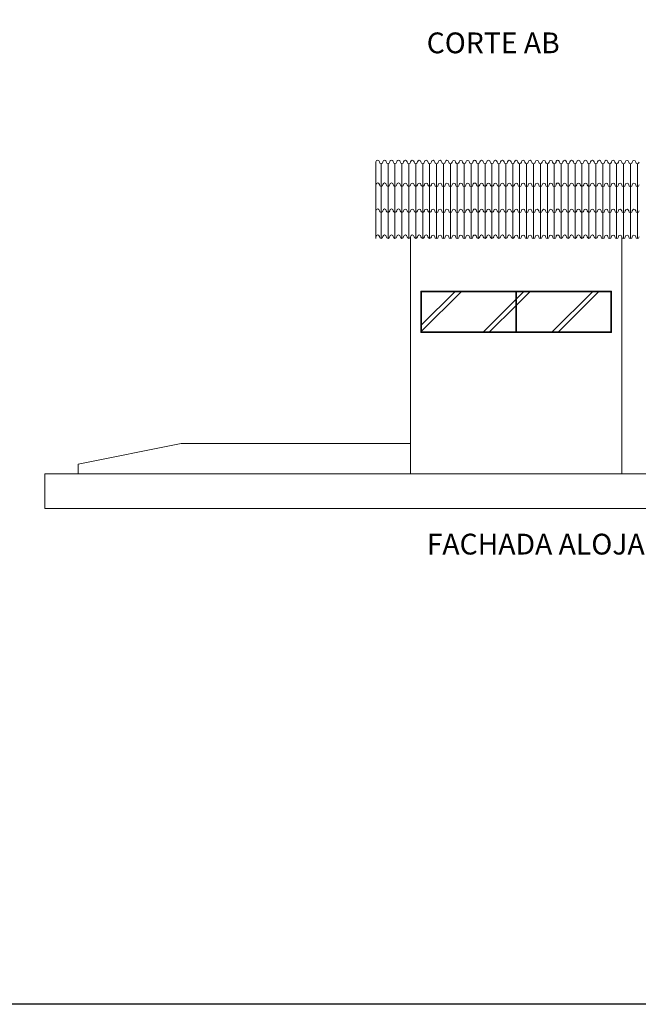
# Model space of a CAD drawing. Units: millimetres. Extents: x 1798 to 2696, y 1464 to 1854.
# Drawn here: x 1913 to 1922, y 1564 to 1578 of the extents above; entities that cross this region are included whole.
import ezdxf

# ---------------------------------------------------------------- set-up
doc = ezdxf.new("R2010")
doc.units = ezdxf.units.MM
doc.layers.add('01', color=1, linetype='Continuous', lineweight=13)
doc.layers.add('09 Piso', color=252, linetype='Continuous', lineweight=9)
doc.styles.add('ARIAL', font='arial.ttf')

msp = doc.modelspace()

# ---------------------------------------------------------------- hatches: boundary and pattern name
at = {"layer": '01'}
h = msp.add_hatch(dxfattribs=at)
h.set_pattern_fill('JIS_LC_8A', color=256, scale=0.09)
h.set_pattern_definition([(45, (-610.1568, 29.7768), (-0.49638896, 0.49638896), []), (45, (-610.0668, 29.7768), (-0.49638896, 0.49638896), [])])
h.paths.add_polyline_path([(1919.948, 1574.165), (1918.588, 1574.165), (1918.588, 1573.585), (1919.948, 1573.585)])
h.paths.add_polyline_path([(1921.318, 1574.165), (1919.958, 1574.165), (1919.958, 1573.585), (1921.318, 1573.585)])

# ---------------------------------------------------------------- linework, layer by layer
msp.add_lwpolyline([(1896.042, 1676.919), (1986.399, 1676.919), (1986.399, 1563.873), (1896.042, 1563.873)], close=True)
for p, q in [((1918.428, 1571.535), (1918.428, 1574.96)), ((1921.478, 1571.535), (1921.478, 1574.956)), ((1918.578, 1574.175), (1921.328, 1574.175)), ((1919.958, 1574.165), (1921.318, 1574.165)), ((1918.578, 1573.575), (1921.328, 1573.575)), ((1918.588, 1573.585), (1919.948, 1573.585)), ((1918.428, 1571.975), (1915.118, 1571.975)), ((1918.428, 1571.535), (1918.428, 1572.035)), ((1918.428, 1571.535), (1978.498, 1571.535))]:
    msp.add_line(p, q, dxfattribs=at)
at = {"layer": '01', "lineweight": 20}
for p, q in [((1918.588, 1574.165), (1919.948, 1574.165)), ((1919.948, 1573.585), (1919.948, 1574.165)), ((1919.958, 1573.585), (1919.958, 1574.165)), ((1921.328, 1573.588), (1921.328, 1574.165)), ((1919.958, 1573.585), (1921.318, 1573.585))]:
    msp.add_line(p, q, dxfattribs=at)
at = {"layer": '01'}
for points in [[(1919.228, 1576.038, -1), (1919.178, 1576.038, 1), (1919.128, 1576.038, -1), (1919.078, 1576.038, 0.984786), (1919.028, 1576.039, -1), (1918.978, 1576.039, 1), (1918.928, 1576.039, -1), (1918.878, 1576.039, 1), (1918.828, 1576.039, -1), (1918.778, 1576.039, 0.983368), (1918.728, 1576.04, -1), (1918.678, 1576.04, 1), (1918.628, 1576.04, -1), (1918.578, 1576.04, 1), (1918.528, 1576.04, -1), (1918.478, 1576.04, 1), (1918.428, 1576.04)], [(1919.378, 1576.04, 1.031779), (1919.328, 1576.038, -1), (1919.278, 1576.038)], [(1919.628, 1576.04, -1), (1919.578, 1576.04, 1), (1919.528, 1576.04, -1), (1919.478, 1576.04, 1), (1919.428, 1576.04)], [(1920.828, 1576.04, -1), (1920.778, 1576.04, 1), (1920.728, 1576.04, -1), (1920.678, 1576.04, 1), (1920.628, 1576.04, -1), (1920.578, 1576.04, 1.031779), (1920.528, 1576.038, -1), (1920.478, 1576.038, 1), (1920.428, 1576.038, -1), (1920.378, 1576.038, 1), (1920.328, 1576.038, -1), (1920.278, 1576.038, 0.984786), (1920.228, 1576.039, -1), (1920.178, 1576.039, 1), (1920.128, 1576.039, -1), (1920.078, 1576.039, 1), (1920.028, 1576.039, -1), (1919.978, 1576.039, 0.983368), (1919.928, 1576.04, -1), (1919.878, 1576.04, 1), (1919.828, 1576.04, -1), (1919.778, 1576.04, 1), (1919.728, 1576.04, -1), (1919.678, 1576.04, 1), (1919.628, 1576.04)], [(1921.728, 1576.038, -1), (1921.678, 1576.038, 1), (1921.628, 1576.038, -1), (1921.578, 1576.038, 1), (1921.528, 1576.038, -1), (1921.478, 1576.038, 0.984786), (1921.428, 1576.039, -1), (1921.378, 1576.039, 1), (1921.328, 1576.039, -1), (1921.278, 1576.039, 1), (1921.228, 1576.039, -1), (1921.178, 1576.039, 0.983368), (1921.128, 1576.04, -1), (1921.078, 1576.04, 1), (1921.028, 1576.04, -1), (1920.978, 1576.04, 1), (1920.928, 1576.04, -1), (1920.878, 1576.04, 1), (1920.828, 1576.04)], [(1919.628, 1575.711, -1), (1919.578, 1575.711, 1), (1919.528, 1575.711, -1), (1919.478, 1575.711, 1), (1919.428, 1575.711, -1), (1919.378, 1575.711, 1.031779), (1919.328, 1575.709, -1), (1919.278, 1575.709, 1), (1919.228, 1575.709, -1), (1919.178, 1575.709, 1), (1919.128, 1575.709, -1), (1919.078, 1575.709, 0.984786), (1919.028, 1575.71, -1), (1918.978, 1575.71, 1), (1918.928, 1575.71, -1), (1918.878, 1575.71, 1), (1918.828, 1575.71, -1), (1918.778, 1575.71, 0.983368), (1918.728, 1575.711, -1), (1918.678, 1575.711, 1), (1918.628, 1575.711, -1), (1918.578, 1575.711, 1), (1918.528, 1575.711, -1), (1918.478, 1575.711, 1), (1918.428, 1575.711)], [(1920.828, 1575.711, -1), (1920.778, 1575.711, 1), (1920.728, 1575.711, -1), (1920.678, 1575.711, 1), (1920.628, 1575.711, -1), (1920.578, 1575.711, 1.031779), (1920.528, 1575.709, -1), (1920.478, 1575.709, 1), (1920.428, 1575.709, -1), (1920.378, 1575.709, 1), (1920.328, 1575.709, -1), (1920.278, 1575.709, 0.984786), (1920.228, 1575.71, -1), (1920.178, 1575.71, 1), (1920.128, 1575.71, -1), (1920.078, 1575.71, 1), (1920.028, 1575.71, -1), (1919.978, 1575.71, 0.983368), (1919.928, 1575.711, -1), (1919.878, 1575.711, 1), (1919.828, 1575.711, -1), (1919.778, 1575.711, 1), (1919.728, 1575.711, -1), (1919.678, 1575.711, 1), (1919.628, 1575.711)], [(1921.728, 1575.709, -1), (1921.678, 1575.709, 1), (1921.628, 1575.709, -1), (1921.578, 1575.709, 1), (1921.528, 1575.709, -1), (1921.478, 1575.709, 0.984786), (1921.428, 1575.71, -1), (1921.378, 1575.71, 1), (1921.328, 1575.71, -1), (1921.278, 1575.71, 1), (1921.228, 1575.71, -1), (1921.178, 1575.71, 0.983368), (1921.128, 1575.711, -1), (1921.078, 1575.711, 1), (1921.028, 1575.711, -1), (1920.978, 1575.711, 1), (1920.928, 1575.711, -1), (1920.878, 1575.711, 1), (1920.828, 1575.711)], [(1919.628, 1575.335, -1), (1919.578, 1575.335, 1), (1919.528, 1575.335, -1), (1919.478, 1575.335, 1), (1919.428, 1575.335, -1), (1919.378, 1575.335, 1.031779), (1919.328, 1575.333, -1), (1919.278, 1575.333, 1), (1919.228, 1575.333, -1), (1919.178, 1575.333, 1), (1919.128, 1575.333, -1), (1919.078, 1575.333, 0.984786), (1919.028, 1575.334, -1), (1918.978, 1575.334, 1), (1918.928, 1575.334, -1), (1918.878, 1575.334, 1), (1918.828, 1575.334, -1), (1918.778, 1575.334, 0.983368), (1918.728, 1575.335, -1), (1918.678, 1575.335, 1), (1918.628, 1575.335, -1), (1918.578, 1575.335, 1), (1918.528, 1575.335, -1), (1918.478, 1575.335, 1), (1918.428, 1575.335)], [(1920.828, 1575.335, -1), (1920.778, 1575.335, 1), (1920.728, 1575.335, -1), (1920.678, 1575.335, 1), (1920.628, 1575.335, -1), (1920.578, 1575.335, 1.031779), (1920.528, 1575.333, -1), (1920.478, 1575.333, 1), (1920.428, 1575.333, -1), (1920.378, 1575.333, 1), (1920.328, 1575.333, -1), (1920.278, 1575.333, 0.984786), (1920.228, 1575.334, -1), (1920.178, 1575.334, 1), (1920.128, 1575.334, -1), (1920.078, 1575.334, 1), (1920.028, 1575.334, -1), (1919.978, 1575.334, 0.983368), (1919.928, 1575.335, -1), (1919.878, 1575.335, 1), (1919.828, 1575.335, -1), (1919.778, 1575.335, 1), (1919.728, 1575.335, -1), (1919.678, 1575.335, 1), (1919.628, 1575.335)], [(1921.728, 1575.333, -1), (1921.678, 1575.333, 1), (1921.628, 1575.333, -1), (1921.578, 1575.333, 1), (1921.528, 1575.333, -1), (1921.478, 1575.333, 0.984786), (1921.428, 1575.334, -1), (1921.378, 1575.334, 1), (1921.328, 1575.334, -1), (1921.278, 1575.334, 1), (1921.228, 1575.334, -1), (1921.178, 1575.334, 0.983368), (1921.128, 1575.335, -1), (1921.078, 1575.335, 1), (1921.028, 1575.335, -1), (1920.978, 1575.335, 1), (1920.928, 1575.335, -1), (1920.878, 1575.335, 1), (1920.828, 1575.335)], [(1919.628, 1574.96, -1), (1919.578, 1574.96, 1), (1919.528, 1574.96, -1), (1919.478, 1574.96, 1), (1919.428, 1574.96, -1), (1919.378, 1574.96, 1.031779), (1919.328, 1574.958, -1), (1919.278, 1574.958, 1), (1919.228, 1574.958, -1), (1919.178, 1574.958, 1), (1919.128, 1574.958, -1), (1919.078, 1574.958, 0.984786), (1919.028, 1574.959, -1), (1918.978, 1574.959, 1), (1918.928, 1574.959, -1), (1918.878, 1574.959, 1), (1918.828, 1574.959, -1), (1918.778, 1574.959, 0.983368), (1918.728, 1574.96, -1), (1918.678, 1574.96, 1), (1918.628, 1574.96, -1), (1918.578, 1574.96, 1), (1918.528, 1574.96, -1), (1918.478, 1574.96, 1), (1918.428, 1574.96)], [(1920.828, 1574.96, -1), (1920.778, 1574.96, 1), (1920.728, 1574.96, -1), (1920.678, 1574.96, 1), (1920.628, 1574.96, -1), (1920.578, 1574.96, 1.031779), (1920.528, 1574.958, -1), (1920.478, 1574.958, 1), (1920.428, 1574.958, -1), (1920.378, 1574.958, 1), (1920.328, 1574.958, -1), (1920.278, 1574.958, 0.984786), (1920.228, 1574.959, -1), (1920.178, 1574.959, 1), (1920.128, 1574.959, -1), (1920.078, 1574.959, 1), (1920.028, 1574.959, -1), (1919.978, 1574.959, 0.983368), (1919.928, 1574.96, -1), (1919.878, 1574.96, 1), (1919.828, 1574.96, -1), (1919.778, 1574.96, 1), (1919.728, 1574.96, -1), (1919.678, 1574.96, 1), (1919.628, 1574.96)], [(1921.728, 1574.958, -1), (1921.678, 1574.958, 1), (1921.628, 1574.958, -1), (1921.578, 1574.958, 1), (1921.528, 1574.958, -1), (1921.478, 1574.958, 0.984786), (1921.428, 1574.959, -1), (1921.378, 1574.959, 1), (1921.328, 1574.959, -1), (1921.278, 1574.959, 1), (1921.228, 1574.959, -1), (1921.178, 1574.959, 0.983368), (1921.128, 1574.96, -1), (1921.078, 1574.96, 1), (1921.028, 1574.96, -1), (1920.978, 1574.96, 1), (1920.928, 1574.96, -1), (1920.878, 1574.96, 1), (1920.828, 1574.96)]]:
    msp.add_lwpolyline(points, format="xyb", dxfattribs=at)
for points in [[(1917.928, 1574.935), (1917.928, 1576.041)], [(1918.003, 1574.936), (1918.003, 1576.016)], [(1918.103, 1574.936), (1918.103, 1576.016)], [(1918.203, 1574.936), (1918.203, 1576.016)], [(1918.303, 1574.936), (1918.303, 1576.016)], [(1918.403, 1574.935), (1918.403, 1576.015)], [(1918.503, 1574.935), (1918.503, 1576.015)], [(1918.603, 1574.935), (1918.603, 1576.015)], [(1918.703, 1574.935), (1918.703, 1576.015)], [(1918.803, 1574.935), (1918.803, 1576.014)], [(1918.903, 1574.934), (1918.903, 1576.014)], [(1919.003, 1574.934), (1919.003, 1576.014)], [(1919.103, 1574.933), (1919.103, 1576.013)], [(1919.203, 1574.933), (1919.203, 1576.013)], [(1919.303, 1574.933), (1919.303, 1576.013)], [(1919.403, 1574.935), (1919.403, 1576.015)], [(1919.503, 1574.935), (1919.503, 1576.015)], [(1919.603, 1574.935), (1919.603, 1576.015)], [(1919.703, 1574.935), (1919.703, 1576.015)], [(1919.803, 1574.935), (1919.803, 1576.015)], [(1919.903, 1574.935), (1919.903, 1576.015)], [(1920.003, 1574.935), (1920.003, 1576.014)], [(1920.103, 1574.934), (1920.103, 1576.014)], [(1920.203, 1574.934), (1920.203, 1576.014)], [(1920.303, 1574.933), (1920.303, 1576.013)], [(1920.403, 1574.933), (1920.403, 1576.013)], [(1920.503, 1574.933), (1920.503, 1576.013)], [(1920.603, 1574.935), (1920.603, 1576.015)], [(1920.703, 1574.935), (1920.703, 1576.015)], [(1920.803, 1574.935), (1920.803, 1576.015)], [(1920.903, 1574.935), (1920.903, 1576.015)], [(1921.003, 1574.935), (1921.003, 1576.015)], [(1921.103, 1574.935), (1921.103, 1576.015)], [(1921.203, 1574.935), (1921.203, 1576.014)], [(1921.303, 1574.934), (1921.303, 1576.014)], [(1921.403, 1574.934), (1921.403, 1576.014)], [(1921.503, 1574.933), (1921.503, 1576.013)], [(1921.603, 1574.933), (1921.603, 1576.013)], [(1921.703, 1574.933), (1921.703, 1576.013)], [(1918.578, 1573.575), (1918.578, 1574.175)], [(1918.588, 1574.165), (1918.588, 1573.585)], [(1915.118, 1571.975), (1913.628, 1571.675), (1913.628, 1571.535)]]:
    msp.add_lwpolyline(points, dxfattribs=at)
at = {"layer": '01', "lineweight": 20}
for points in [[(1921.318, 1574.165), (1921.318, 1573.585)], [(1921.328, 1574.175), (1921.328, 1573.575)]]:
    msp.add_lwpolyline(points, dxfattribs=at)
at = {"layer": '01'}
for centre, start, end in [((1917.953, 1576.041), 0, 180), ((1918.053, 1576.041), 0, 180), ((1918.153, 1576.041), 0, 180), ((1918.253, 1576.041), 0, 180), ((1918.353, 1576.04), 0.0027, 178.0809), ((1919.253, 1576.038), 0, 180), ((1918.003, 1576.041), 180, 0), ((1918.103, 1576.041), 180, 0), ((1918.203, 1576.041), 180, 0), ((1918.303, 1576.041), 180, 0), ((1918.403, 1576.04), 180, 0), ((1919.403, 1576.04), 180, 0), ((1917.953, 1575.712), 0, 180), ((1918.003, 1575.712), 180, 0), ((1918.053, 1575.712), 0, 180), ((1918.103, 1575.712), 180, 0), ((1918.153, 1575.712), 0, 180), ((1918.203, 1575.712), 180, 0), ((1918.253, 1575.712), 0, 180), ((1918.303, 1575.712), 180, 0), ((1918.353, 1575.711), 0.0027, 178.0809), ((1918.403, 1575.711), 180, 0), ((1917.953, 1575.336), 0, 180), ((1918.003, 1575.336), 180, 0), ((1918.053, 1575.336), 0, 180), ((1918.103, 1575.336), 180, 0), ((1918.153, 1575.336), 0, 180), ((1918.203, 1575.336), 180, 0), ((1918.253, 1575.336), 0, 180), ((1918.303, 1575.336), 180, 0), ((1918.353, 1575.335), 0.0027, 178.0809), ((1918.403, 1575.335), 180, 0), ((1917.953, 1574.961), 0, 180), ((1918.003, 1574.961), 180, 0), ((1918.053, 1574.961), 0, 180), ((1918.103, 1574.961), 180, 0), ((1918.153, 1574.961), 0, 180), ((1918.203, 1574.961), 180, 0), ((1918.253, 1574.961), 0, 180), ((1918.303, 1574.961), 180, 0), ((1918.353, 1574.96), 0.0027, 178.0809), ((1918.403, 1574.96), 180, 0)]:
    msp.add_arc(centre, 0.025, start, end, dxfattribs=at)
at = {"layer": '09 Piso'}
msp.add_line((1932.448, 1571.035), (1913.148, 1571.035), dxfattribs=at)
for points in [[(1913.148, 1571.535), (1913.148, 1571.035)], [(1918.428, 1571.535), (1913.148, 1571.535)]]:
    msp.add_lwpolyline(points, dxfattribs=at)

# ---------------------------------------------------------------- texts
at = {"layer": '01', "lineweight": 13, "style": 'ARIAL'}
for s, p in [('CORTE AB', (1918.661, 1577.61)), ('FACHADA ALOJAMENTO FEMININO', (1918.661, 1570.37))]:
    msp.add_text(s, height=0.3, dxfattribs=at).set_placement(p)

doc.saveas('drawing.dxf')
